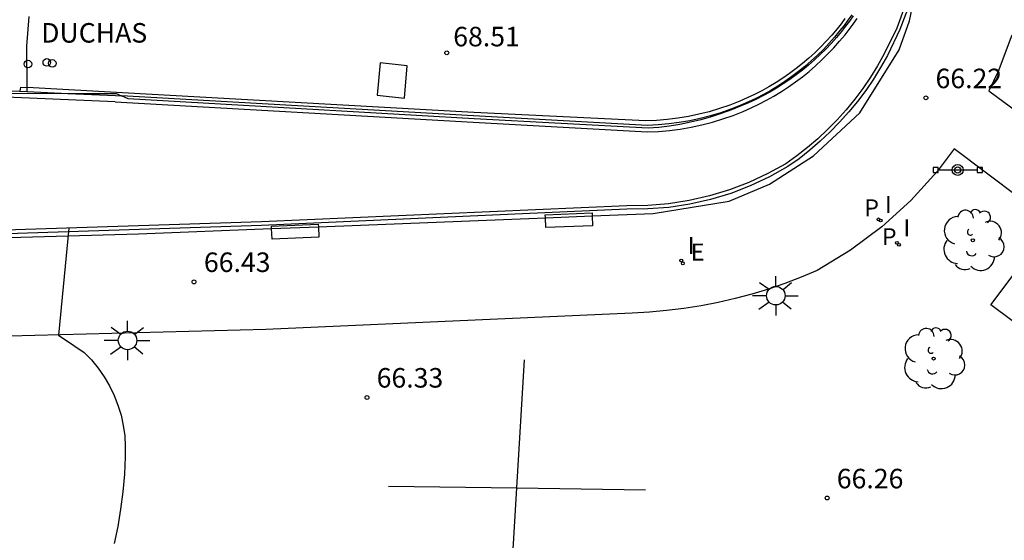
# Model space of a CAD drawing. Extents: x 582217 to 587289, y 4795452 to 4796824.
# Drawn here: x 587006 to 587044, y 4796622 to 4796642 of the extents above; entities that cross this region are included whole.
import ezdxf

# ---------------------------------------------------------------- set-up
doc = ezdxf.new("R2010")
doc.units = 0
doc.header["$LTSCALE"] = 2
doc.layers.get('0').update_dxf_attribs({"linetype": 'CONTINUOUS'})
for name, color, linetype in [('020104', 34, 'CONTINUOUS'), ('020204', 9, 'CONTINUOUS'), ('020308', 9, 'CONTINUOUS'), ('070105', 6, 'CONTINUOUS'), ('070108', 9, 'VALLA'), ('070116', 7, 'CONTINUOUS'), ('080309', 9, 'CONTINUOUS'), ('090101', 1, 'CONTINUOUS'), ('090117', 9, 'CONTINUOUS'), ('090208', 9, 'CONTINUOUS'), ('100105', 3, 'CONTINUOUS'), ('100202', 3, 'CONTINUOUS'), ('120101', 2, 'CONTINUOUS'), ('210102', 4, 'CONTINUOUS'), ('210203', 4, 'CONTINUOUS'), ('210205', 4, 'CONTINUOUS'), ('210303', 4, 'CONTINUOUS'), ('210305', 4, 'CONTINUOUS'), ('220205', 1, 'CONTINUOUS'), ('220305', 1, 'CONTINUOUS'), ('250206', 9, 'CONTINUOUS'), ('260202', 9, 'CONTINUOUS'), ('270204', 9, 'CONTINUOUS'), ('270304', 9, 'CONTINUOUS')]:
    doc.layers.add(name, color=color, linetype=linetype)
doc.styles.add('ARIAL', font='arial.ttf')
doc.styles.add('ARIALI', font='ariali.ttf')
doc.styles.add('ROMANS', font='ROMANS')
doc.linetypes.add('VALLA', pattern='A,1,[200,DONOSTI.shx,S=0.1,R=0,X=0,Y=0],1', length=2)

# ---------------------------------------------------------------- blocks, each defined once
blk = doc.blocks.new('REGELE')
blk.add_circle((0, 0), 0.055)
blk = doc.blocks.new('PLUVI3')
blk.add_circle((0, 0), 0.055)
blk = doc.blocks.new('PLUVI2')
blk.add_circle((0, 0), 0.055)
blk = doc.blocks.new('ARBOL')
blk.add_circle((0, 0), 0.0587)
for centre, radius, start, end in [((-0.28, 0.855), 0.3, 359.2878, 173.6078), ((0.097, 0.97), 0.21, 23.1565, 160.4665), ((-0.564, 0.381), 0.532, 92.28, 254.58), ((0.438, 0.881), 0.24, 301.578, 139.328), ((-0.091, 0.321), 0.12, 119.14, 310.56), ((0.656, 0.288), 0.443, 319.8556, 114.7656), ((0.819, -0.249), 0.383, 235.5275, 62.0275), ((-0.556, -0.339), 0.555, 142.64, 266.54), ((-0.039, -0.384), 0.21, 189.64, 323.88), ((0.299, -0.624), 0.532, 224.67, 0.24), ((-0.301, -0.676), 0.45, 213.78, 295.32)]:
    blk.add_arc(centre, radius, start, end)
blk = doc.blocks.new('COTAPU')
blk.add_circle((0, 0), 0.075)
blk = doc.blocks.new('HUEPIV')
blk.add_circle((0, 0), 0.145)
blk = doc.blocks.new('FAROLA')
for p, q in [((-0.63, 0.51), (-0.255, 0.245)), ((0, 0.355), (0, 0.755)), ((0.605, 0.49), (0.276, 0.223)), ((-0.355, 0), (-0.895, 0)), ((0.355, 0), (0.855, 0)), ((-0.65, -0.52), (-0.255, -0.24)), ((0, -0.355), (0, -0.755)), ((0.585, -0.52), (0.256, -0.246))]:
    blk.add_line(p, q)
blk.add_circle((0, 0), 0.355)
blk = doc.blocks.new('REIND')
blk.add_circle((0, 0), 0.055)
blk = doc.blocks.new('PANINF')
for p, q in [((-0.749, 0), (0, 0)), ((0, 0), (0.749, 0))]:
    blk.add_line(p, q)
for points in [[(-0.749, -0.099), (-0.749, 0.099), (-0.947, 0.099), (-0.947, -0.099)], [(0.947, -0.099), (0.947, 0.099), (0.749, 0.099), (0.749, -0.099)]]:
    blk.add_lwpolyline(points, close=True)
for radius in [0.21, 0.12]:
    blk.add_circle((0, 0), radius)

msp = doc.modelspace()

# ---------------------------------------------------------------- linework, layer by layer
at = {"layer": '020104', "elevation": 66.5}
msp.add_lwpolyline([(587008.2, 4796634.43), (587007.8, 4796630.33), (587008.39, 4796629.93), (587008.79, 4796629.66), (587009.07, 4796629.37), (587009.32, 4796629.05), (587009.55, 4796628.72), (587009.76, 4796628.38), (587009.93, 4796628.01), (587010.08, 4796627.64), (587010.2, 4796627.25), (587010.28, 4796626.86), (587010.34, 4796626.46), (587010.36, 4796626.06), (587010.36, 4796625.65), (587010.33, 4796624.98), (587010.27, 4796624.31), (587010.18, 4796623.64), (587010.07, 4796622.98), (587009.93, 4796622.32)], dxfattribs=at)
at = {"layer": '070105'}
for points in [[(587009.974, 4796639.282, 66.86), (587023.714, 4796638.499, 66.47), (587030.388, 4796638.132, 66.47), (587030.828, 4796638.151, 66.47), (587031.246, 4796638.187, 66.47), (587031.663, 4796638.24, 66.47), (587032.077, 4796638.311, 66.47), (587032.488, 4796638.4, 66.47), (587032.895, 4796638.505, 66.47), (587033.297, 4796638.627, 66.47), (587033.693, 4796638.766, 66.47), (587034.083, 4796638.921, 66.47), (587034.384, 4796639.054, 66.47), (587034.681, 4796639.196, 66.47), (587034.973, 4796639.348, 66.47), (587035.26, 4796639.51, 66.47), (587035.542, 4796639.681, 66.47), (587035.817, 4796639.862, 66.47), (587036.087, 4796640.051, 66.47), (587036.35, 4796640.249, 66.47), (587036.606, 4796640.456, 66.47), (587036.855, 4796640.671, 66.47), (587037.098, 4796640.895, 66.47), (587037.332, 4796641.126, 66.47), (587037.559, 4796641.365, 66.47), (587037.778, 4796641.611, 66.47), (587037.988, 4796641.864, 66.47), (587038.147, 4796642.068, 66.47), (587038.3, 4796642.275, 66.47), (587038.448, 4796642.486, 66.47)], [(587038.242, 4796642.627, 68.432), (587038.098, 4796642.421, 68.432), (587037.948, 4796642.219, 68.433), (587037.793, 4796642.021, 68.433), (587037.588, 4796641.774, 68.434), (587037.375, 4796641.534, 68.434), (587037.154, 4796641.301, 68.435), (587036.925, 4796641.076, 68.436), (587036.689, 4796640.858, 68.436), (587036.446, 4796640.648, 68.437), (587036.196, 4796640.447, 68.438), (587035.94, 4796640.253, 68.438), (587035.677, 4796640.069, 68.439), (587035.408, 4796639.893, 68.44), (587035.134, 4796639.726, 68.44), (587034.854, 4796639.568, 68.441), (587034.569, 4796639.42, 68.442), (587034.28, 4796639.281, 68.442), (587033.986, 4796639.152, 68.443), (587033.605, 4796639, 68.443), (587033.219, 4796638.865, 68.442), (587032.827, 4796638.746, 68.442), (587032.43, 4796638.643, 68.442), (587032.03, 4796638.557, 68.441), (587031.626, 4796638.488, 68.441), (587031.219, 4796638.435, 68.441), (587030.811, 4796638.4, 68.44), (587030.402, 4796638.382, 68.44), (587023.728, 4796638.749, 68.427), (587010.211, 4796639.519, 68.447)], [(587001.812, 4796639.628, 68.458), (587002.087, 4796639.878, 68.458), (587006.592, 4796639.681, 68.452)], [(587009.974, 4796639.282, 66.86), (587002.179, 4796639.624, 66.965), (586998.4, 4796636.183, 67.245)], [(587006.592, 4796639.681, 68.452), (587008.151, 4796639.612, 68.449)], [(587008.151, 4796639.612, 68.449), (587009.987, 4796639.532, 68.447), (587010.211, 4796639.519, 68.447)]]:
    msp.add_polyline3d(points, dxfattribs=at)
msp.add_polyline3d([(587021.187, 4796640.669, 68.486), (587020.143, 4796640.786, 68.494), (587020.03, 4796639.544, 68.453), (587021.074, 4796639.427, 68.494)], close=True, dxfattribs=at)
at = {"layer": '070108'}
for points in [[(587028.282, 4796634.904, 66.506), (587030.627, 4796634.996, 66.474), (587033.544, 4796635.475, 66.417), (587035.093, 4796636.119, 66.391), (587036.777, 4796637.207, 66.379), (587038.556, 4796638.863, 66.373), (587040.061, 4796641.289, 66.419), (587040.463, 4796642.396, 66.438), (587041.066, 4796645.278, 66.481), (587042.47, 4796669.306, 66.957), (587042.505, 4796669.941, 66.969)], [(587006.593, 4796639.839, 68.459), (587006.589, 4796641.425, 68.47), (587006.669, 4796642.559, 68.485)], [(587038.303, 4796642.593, 68.449), (587038.159, 4796642.388, 68.449), (587038.009, 4796642.188, 68.448), (587037.854, 4796641.991, 68.448), (587037.66, 4796641.759, 68.449), (587037.458, 4796641.533, 68.449), (587037.25, 4796641.313, 68.45), (587037.035, 4796641.1, 68.45), (587036.813, 4796640.894, 68.451), (587036.584, 4796640.695, 68.451), (587036.35, 4796640.503, 68.452), (587036.11, 4796640.319, 68.452), (587035.863, 4796640.143, 68.453), (587035.612, 4796639.974, 68.454), (587035.355, 4796639.814, 68.454), (587035.094, 4796639.661, 68.455), (587034.827, 4796639.517, 68.455), (587034.557, 4796639.381, 68.456), (587034.282, 4796639.254, 68.456), (587034.003, 4796639.136, 68.457), (587033.623, 4796638.979, 68.456), (587033.237, 4796638.837, 68.456), (587032.846, 4796638.71, 68.455), (587032.451, 4796638.598, 68.454), (587032.051, 4796638.501, 68.454), (587031.648, 4796638.42, 68.453), (587031.243, 4796638.354, 68.452), (587030.835, 4796638.304, 68.452), (587030.425, 4796638.27, 68.451), (587023.749, 4796638.634, 68.442), (587010.467, 4796639.405, 68.476), (587010.211, 4796639.519, 68.459)], [(587006.592, 4796639.681, 68.459), (587006.593, 4796639.839, 68.459)], [(587001.812, 4796639.628, 68.461), (587008.151, 4796639.612, 68.449)], [(587008.151, 4796639.612, 68.449), (587010.012, 4796639.608, 68.446), (587010.211, 4796639.519, 68.459)], [(587017.774, 4796634.489, 66.648), (587026.485, 4796634.833, 66.53)], [(587026.485, 4796634.833, 66.53), (587028.282, 4796634.904, 66.506)], [(587015.976, 4796634.418, 66.672), (587017.774, 4796634.489, 66.648)]]:
    msp.add_polyline3d(points, dxfattribs=at)
at = {"layer": '070116'}
msp.add_polyline3d([(587000.348, 4796634.043, 66.925), (587000.463, 4796633.918, 66.867), (587010.874, 4796634.217, 66.741), (587015.976, 4796634.418, 66.672)], dxfattribs=at)
at = {"layer": '090101'}
for points in [[(587026.485, 4796634.833, 66.2), (587026.48, 4796634.95, 66.2), (587028.28, 4796635.02, 66.2), (587028.282, 4796634.904, 66.2)], [(587028.282, 4796634.904, 66.2), (587028.29, 4796634.52, 66.2), (587026.5, 4796634.46, 66.2), (587026.485, 4796634.833, 66.2)], [(587015.976, 4796634.418, 66.38), (587015.97, 4796634.51, 66.38), (587017.77, 4796634.59, 66.38), (587017.774, 4796634.489, 66.38)], [(587017.774, 4796634.489, 66.38), (587017.79, 4796634.09, 66.38), (587016, 4796634.01, 66.38), (587015.976, 4796634.418, 66.38)]]:
    msp.add_polyline3d(points, dxfattribs=at)
at = {"layer": '090117'}
for points in [[(587025.395, 4796624.455, 66.27), (587025.69, 4796629.38, 66.36)], [(587020.46, 4796624.53, 66.36), (587025.395, 4796624.455, 66.36)], [(587024.805, 4796614.615, 66.02), (587025.1, 4796619.53, 66.18), (587025.395, 4796624.455, 66.27)], [(587025.395, 4796624.455, 66.36), (587030.33, 4796624.38, 66.36)]]:
    msp.add_polyline3d(points, dxfattribs=at)
at = {"layer": '100105'}
for points in [[(587040.48, 4796643.1, 66.28), (587040.09, 4796642.06, 66.25), (587039.61, 4796641.06, 66.22), (587039.35, 4796640.6, 66.21), (587039.08, 4796640.16, 66.2), (587038.78, 4796639.72, 66.19), (587038.47, 4796639.3, 66.18), (587038.13, 4796638.9, 66.17), (587037.78, 4796638.5, 66.17), (587037.42, 4796638.13, 66.16), (587037.03, 4796637.77, 66.16), (587036.63, 4796637.43, 66.15), (587036.22, 4796637.1, 66.15), (587035.79, 4796636.8, 66.15), (587035.09, 4796636.4, 66.15), (587034.35, 4796636.06, 66.14), (587033.6, 4796635.77, 66.14), (587032.82, 4796635.54, 66.14), (587032.03, 4796635.36, 66.14), (587031.23, 4796635.23, 66.14), (587030.42, 4796635.17, 66.14), (587029.61, 4796635.16, 66.14), (587015.59, 4796634.54, 66.39), (587000.348, 4796634.043, 66.605)], [(587044.39, 4796641.85, 66.28), (587043.86, 4796640.45, 66.25), (587043.51, 4796639.71, 66.23), (587044.63, 4796638.87, 66.23)], [(587045.14, 4796630.32, 66.19), (587043.58, 4796631.49, 66.19), (587045.95, 4796634.64, 66.19), (587042.17, 4796637.48, 66.19), (587041.52, 4796636.61, 66.18), (587040.51, 4796635.5, 66.16), (587039.4, 4796634.49, 66.15), (587038.2, 4796633.59, 66.14), (587036.92, 4796632.81, 66.14), (587036.3, 4796632.55, 66.14), (587035.68, 4796632.31, 66.14), (587035.05, 4796632.09, 66.14), (587034.41, 4796631.9, 66.14), (587033.77, 4796631.73, 66.14), (587033.12, 4796631.58, 66.14), (587032.46, 4796631.45, 66.14), (587031.8, 4796631.35, 66.14), (587031.14, 4796631.27, 66.14), (587030.48, 4796631.21, 66.14), (587029.81, 4796631.17, 66.14), (587015.75, 4796630.54, 66.39), (586996.04, 4796630.03, 66.65)]]:
    msp.add_polyline3d(points, dxfattribs=at)
at = {"layer": '120101'}
msp.add_polyline3d([(587040.35, 4796643.14, 66.28), (587039.97, 4796642.12, 66.25), (587039.49, 4796641.13, 66.22), (587039.23, 4796640.67, 66.21), (587038.96, 4796640.23, 66.2), (587038.67, 4796639.8, 66.19), (587038.36, 4796639.39, 66.18), (587038.03, 4796638.98, 66.17), (587037.68, 4796638.6, 66.17), (587037.32, 4796638.23, 66.16), (587036.94, 4796637.87, 66.16), (587036.55, 4796637.53, 66.15), (587036.14, 4796637.21, 66.15), (587035.72, 4796636.91, 66.15), (587035.02, 4796636.53, 66.15), (587034.3, 4796636.19, 66.14), (587033.55, 4796635.9, 66.14), (587032.79, 4796635.67, 66.14), (587032, 4796635.49, 66.14), (587031.21, 4796635.37, 66.14), (587030.42, 4796635.3, 66.14), (587029.61, 4796635.29, 66.14), (587015.59, 4796634.68, 66.39), (587000.231, 4796634.172, 66.607)], dxfattribs=at)
at = {"layer": '210102'}
for points in [[(587037.983, 4796642.487, 68.446), (587037.833, 4796642.286, 68.446), (587037.678, 4796642.09, 68.447), (587037.476, 4796641.85, 68.446), (587037.267, 4796641.616, 68.446), (587037.05, 4796641.39, 68.445), (587036.825, 4796641.171, 68.444), (587036.594, 4796640.96, 68.443), (587036.355, 4796640.757, 68.443), (587036.11, 4796640.561, 68.442), (587035.858, 4796640.374, 68.441), (587035.601, 4796640.195, 68.44), (587035.337, 4796640.025, 68.44), (587035.068, 4796639.864, 68.439), (587034.794, 4796639.712, 68.438), (587034.515, 4796639.569, 68.437), (587034.231, 4796639.436, 68.437), (587033.943, 4796639.312, 68.436), (587033.56, 4796639.161, 68.438), (587033.171, 4796639.026, 68.44), (587032.777, 4796638.908, 68.441), (587032.378, 4796638.807, 68.443), (587031.975, 4796638.722, 68.445), (587031.569, 4796638.655, 68.447), (587031.161, 4796638.605, 68.448), (587030.75, 4796638.573, 68.45), (587030.339, 4796638.558, 68.452), (587023.735, 4796638.874, 68.437), (587006.593, 4796639.839, 68.446)], [(587006.333, 4796639.692, 68.436), (587006.347, 4796639.853, 68.446), (587006.593, 4796639.839, 68.446)]]:
    msp.add_polyline3d(points, dxfattribs=at)

# ---------------------------------------------------------------- block references
at = {"layer": '020204'}
for p in [(587022.699, 4796641.167, 68.513), (587041.09, 4796639.44, 66.21), (587013, 4796632.37, 66.43), (587019.64, 4796627.93, 66.32), (587037.3, 4796624.07, 66.26)]:
    msp.add_blockref('COTAPU', p, dxfattribs=at)
at = {"layer": '090208'}
msp.add_blockref('PANINF', (587042.31, 4796636.67, 66.14), dxfattribs=at)
at = {"layer": '100202'}
for p in [(587042.892, 4796633.967, 66.238), (587041.385, 4796629.426, 66.302)]:
    msp.add_blockref('ARBOL', p, dxfattribs=at)
at = {"layer": '210203'}
msp.add_blockref('PLUVI2', (587040.056, 4796633.791, 66.312), dxfattribs=at)
at = {"layer": '210205'}
msp.add_blockref('PLUVI3', (587039.352, 4796634.726, 66.283), dxfattribs=at)
at = {"layer": '220205'}
msp.add_blockref('REGELE', (587031.762, 4796633.083, 66.416), dxfattribs=at)
at = {"layer": '250206'}
for p in [(587035.33, 4796631.84, 66.14), (587010.45, 4796630.12, 66.46)]:
    msp.add_blockref('FAROLA', p, dxfattribs=at)
at = {"layer": '260202'}
for p in [(587006.626, 4796640.736, 68.452), (587007.35, 4796640.803, 68.453), (587007.561, 4796640.762, 68.448)]:
    msp.add_blockref('HUEPIV', p, dxfattribs=at)
at = {"layer": '270204'}
for p in [(587039.27, 4796634.77, 66.15), (587039.98, 4796633.87, 66.15), (587031.7, 4796633.19, 66.14)]:
    msp.add_blockref('REIND', p, dxfattribs=at)

# ---------------------------------------------------------------- texts
at = {"layer": '020308', "style": 'ARIAL'}
for s, p in [('68.51', (587022.949, 4796641.417)), ('66.22', (587041.46, 4796639.81)), ('66.43', (587013.38, 4796632.75)), ('66.33', (587020.01, 4796628.31)), ('66.26', (587037.67, 4796624.44))]:
    msp.add_text(s, height=0.75, dxfattribs=at).set_placement(p)
at = {"layer": '080309', "style": 'ARIALI'}
msp.add_text('DUCHAS', height=0.75, dxfattribs=at).set_placement((587007.133, 4796641.561))
at = {"layer": '210303', "style": 'ROMANS'}
msp.add_text('P', height=0.65, dxfattribs=at).set_placement((587039.403, 4796633.781))
at = {"layer": '210305', "style": 'ROMANS'}
msp.add_text('P', height=0.65, dxfattribs=at).set_placement((587038.728, 4796634.891))
at = {"layer": '220305', "style": 'ROMANS'}
msp.add_text('E', height=0.65, dxfattribs=at).set_placement((587032.068, 4796633.189))
at = {"layer": '270304', "style": 'ROMANS'}
for p in [(587039.52, 4796635.02), (587040.23, 4796634.12), (587031.95, 4796633.44)]:
    msp.add_text('I', height=0.65, dxfattribs=at).set_placement(p)

doc.saveas('drawing.dxf')
